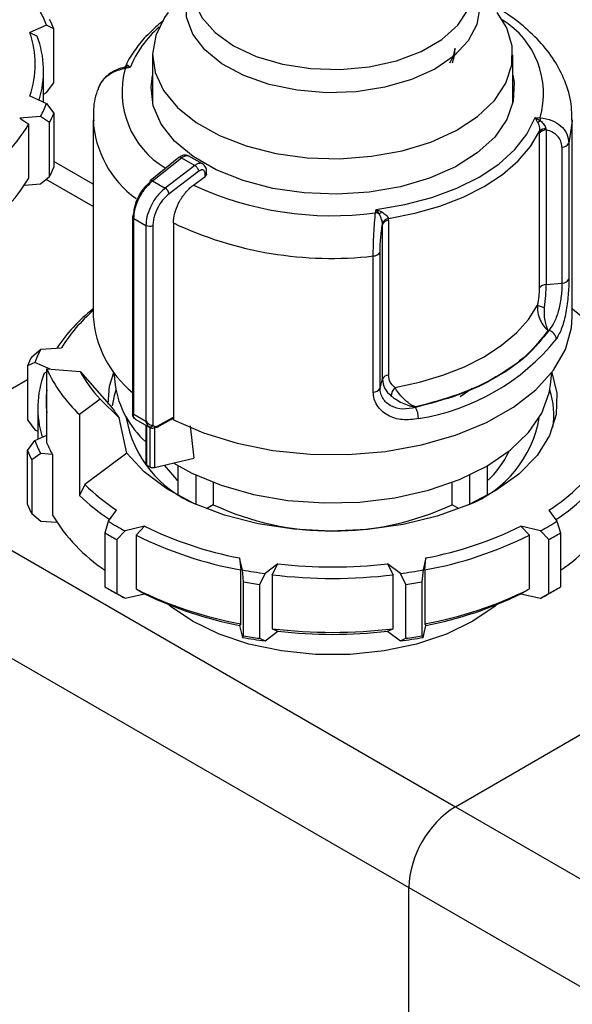
# Model space of a CAD drawing. Units: millimetres. Extents: x 50 to 2082, y 50 to 1435.
# Drawn here: x 1825 to 1859, y 1104 to 1164 of the extents above; entities that cross this region are included whole.
import ezdxf

# ---------------------------------------------------------------- set-up
doc = ezdxf.new("R2010")
doc.units = ezdxf.units.MM
doc.header["$LTSCALE"] = 5

msp = doc.modelspace()

# ---------------------------------------------------------------- linework, layer by layer
at = {"color": 7, "linetype": 'Continuous', "lineweight": 25}
for p, q in [((1854.558, 1163.253), (1853.98, 1164.193)), ((1826.715, 1163.416), (1825.704, 1162.968)), ((1825.704, 1162.968), (1826.146, 1162.756)), ((1827.151, 1163.201), (1826.715, 1163.416)), ((1827.151, 1159.935), (1827.151, 1163.201)), ((1833.13, 1161.625), (1833.13, 1158.681)), ((1854.93, 1158.675), (1854.93, 1161.625)), ((1826.525, 1158.768), (1826.525, 1160.642)), ((1831.77, 1160.867), (1831.45, 1160.877)), ((1831.77, 1160.867), (1831.474, 1160.803)), ((1831.63, 1160.992), (1831.77, 1160.867)), ((1826.715, 1159.334), (1827.151, 1159.935)), ((1825.704, 1159.132), (1826.715, 1158.684)), ((1826.525, 1159.249), (1826.715, 1159.334)), ((1826.715, 1158.684), (1827.151, 1158.083)), ((1826.348, 1157.892), (1825.084, 1157.796)), ((1825.084, 1157.796), (1825.636, 1157.43)), ((1826.892, 1157.525), (1826.348, 1157.892)), ((1827.151, 1158.083), (1827.151, 1154.817)), ((1829.53, 1157.696), (1829.53, 1145.784)), ((1856.29, 1157.823), (1856.587, 1157.813)), ((1856.431, 1157.556), (1856.29, 1157.823)), ((1856.29, 1157.823), (1856.611, 1157.634)), ((1858.53, 1145.784), (1858.53, 1157.696)), ((1825.636, 1154.163), (1825.636, 1157.43)), ((1826.892, 1154.259), (1826.892, 1157.525)), ((1856.931, 1157.152), (1856.951, 1157.085)), ((1856.951, 1157.085), (1856.951, 1147.721)), ((1856.548, 1156.999), (1856.545, 1156.875)), ((1856.545, 1147.511), (1856.545, 1156.875)), ((1857.905, 1156.044), (1857.905, 1147.806)), ((1858.321, 1156.28), (1858.321, 1148.043)), ((1834.725, 1155.407), (1832.978, 1154.006)), ((1833.131, 1153.994), (1834.88, 1155.396)), ((1834.88, 1155.396), (1835.689, 1154.929)), ((1836.158, 1155.017), (1835.33, 1155.495)), ((1829.53, 1153.791), (1827.151, 1155.164)), ((1835.689, 1154.929), (1833.887, 1153.557)), ((1826.348, 1153.809), (1826.892, 1154.259)), ((1829.53, 1152.438), (1826.68, 1154.084)), ((1835.931, 1154.583), (1834.137, 1153.216)), ((1835.597, 1153.734), (1836.305, 1154.256)), ((1836.305, 1154.256), (1836.305, 1154.43)), ((1836.396, 1154.407), (1836.396, 1154.554)), ((1825.374, 1153.735), (1826.348, 1153.809)), ((1833.131, 1153.994), (1833.887, 1153.557)), ((1846.62, 1152.06), (1846.666, 1152.267)), ((1846.666, 1152.267), (1847.006, 1152.115)), ((1846.839, 1151.993), (1846.666, 1152.267)), ((1831.912, 1151.843), (1831.912, 1139.734)), ((1831.999, 1151.721), (1832.727, 1151.301)), ((1831.999, 1139.871), (1831.999, 1151.721)), ((1847.405, 1151.598), (1847.396, 1151.716)), ((1832.727, 1151.301), (1832.727, 1139.451)), ((1833.148, 1151.299), (1833.148, 1139.193)), ((1834.389, 1151.444), (1834.389, 1139.532)), ((1847.041, 1151.364), (1847.04, 1151.442)), ((1847.041, 1142), (1847.041, 1151.364)), ((1847.405, 1151.598), (1847.405, 1142.234)), ((1846.483, 1141.209), (1846.483, 1149.446)), ((1846.893, 1141.449), (1846.893, 1149.686)), ((1856.951, 1147.721), (1857.905, 1147.806)), ((1857.103, 1144.933), (1857.059, 1144.929)), ((1826.358, 1143.798), (1827.622, 1143.894)), ((1825.814, 1143.348), (1826.358, 1143.798)), ((1825.99, 1143.006), (1825.555, 1142.791)), ((1825.555, 1142.791), (1825.555, 1139.524)), ((1826.918, 1142.595), (1825.99, 1143.006)), ((1826.56, 1142.345), (1826.723, 1142.424)), ((1826.723, 1138.119), (1826.723, 1142.61)), ((1826.723, 1142.61), (1828.748, 1142.456)), ((1828.748, 1142.456), (1830.648, 1140.302)), ((1830.775, 1142.392), (1830.856, 1141.639)), ((1857.205, 1141.639), (1857.286, 1142.392)), ((1816.1, 1136.516), (1825.555, 1141.974)), ((1846.893, 1141.449), (1847.041, 1142)), ((1851.74, 1140.934), (1852.477, 1141.449)), ((1829.948, 1140.784), (1828.704, 1139.848)), ((1831.114, 1139.652), (1829.948, 1140.784)), ((1826.18, 1140.232), (1826.18, 1138.358)), ((1828.704, 1139.848), (1828.704, 1134.949)), ((1831.999, 1139.871), (1832.727, 1139.451)), ((1849.048, 1140.304), (1849.042, 1140.279)), ((1825.555, 1139.524), (1825.99, 1138.923)), ((1831.561, 1137.506), (1831.114, 1139.652)), ((1831.555, 1139.62), (1831.543, 1139.497)), ((1832.023, 1139.619), (1832.101, 1139.56)), ((1832.077, 1139.572), (1832.962, 1139.062)), ((1832.709, 1139.208), (1832.709, 1136.885)), ((1832.783, 1136.783), (1832.783, 1139.165)), ((1833.407, 1139.077), (1834.234, 1139.541)), ((1833.454, 1139.172), (1834.383, 1139.693)), ((1834.383, 1139.529), (1834.383, 1139.693)), ((1835.4, 1139.157), (1835.624, 1137.211)), ((1825.99, 1138.923), (1826.18, 1138.839)), ((1825.99, 1138.274), (1826.723, 1138.598)), ((1832.968, 1139.061), (1832.968, 1136.676)), ((1833.24, 1139.062), (1833.24, 1136.645)), ((1825.555, 1137.673), (1825.99, 1138.274)), ((1825.555, 1134.406), (1825.555, 1137.673)), ((1826.358, 1137.482), (1825.814, 1137.115)), ((1827.07, 1137.428), (1826.358, 1137.482)), ((1827.07, 1137.428), (1827.07, 1133.753)), ((1831.561, 1137.506), (1829.033, 1135.604)), ((1825.814, 1137.115), (1825.814, 1133.849)), ((1832.783, 1136.783), (1832.968, 1136.676)), ((1833.24, 1136.645), (1835.624, 1137.211)), ((1816.1, 1136.516), (1851.455, 1116.105)), ((1834.677, 1135.036), (1834.677, 1136.733)), ((1835.738, 1136.181), (1835.738, 1134.424)), ((1852.323, 1134.424), (1852.323, 1136.181)), ((1853.384, 1136.733), (1853.384, 1135.036)), ((1829.033, 1135.604), (1828.704, 1134.949)), ((1836.801, 1135.734), (1836.801, 1134.384)), ((1851.26, 1134.384), (1851.26, 1135.734)), ((1836.801, 1134.384), (1836.388, 1134.146)), ((1851.673, 1134.146), (1851.26, 1134.384)), ((1825.814, 1133.849), (1826.358, 1133.399)), ((1830.457, 1133.383), (1830.944, 1134.063)), ((1857.116, 1134.063), (1857.604, 1133.383)), ((1826.358, 1133.399), (1827.331, 1133.325)), ((1830.247, 1132.683), (1830.457, 1133.383)), ((1857.604, 1133.383), (1857.814, 1132.683)), ((1830.247, 1129.416), (1830.247, 1132.683)), ((1831.461, 1132.804), (1830.954, 1132.274)), ((1832.638, 1133.085), (1831.461, 1132.804)), ((1832.124, 1132.554), (1832.638, 1133.085)), ((1856.6, 1132.804), (1855.422, 1133.085)), ((1855.422, 1133.085), (1855.937, 1132.554)), ((1857.107, 1132.274), (1856.6, 1132.804)), ((1857.814, 1132.683), (1857.814, 1129.416)), ((1830.954, 1132.274), (1830.954, 1129.008)), ((1832.124, 1132.554), (1832.124, 1129.288)), ((1855.937, 1129.288), (1855.937, 1132.554)), ((1857.107, 1129.008), (1857.107, 1132.274)), ((1813.271, 1131.617), (1848.627, 1111.206)), ((1838.56, 1130.438), (1838.394, 1131.167)), ((1838.394, 1131.167), (1838.466, 1130.44)), ((1840.708, 1130.809), (1839.932, 1130.225)), ((1840.369, 1130.146), (1840.708, 1130.809)), ((1848.129, 1130.225), (1847.353, 1130.809)), ((1847.353, 1130.809), (1847.692, 1130.146)), ((1849.667, 1131.167), (1849.501, 1130.438)), ((1849.595, 1130.44), (1849.667, 1131.167)), ((1838.466, 1127.174), (1838.466, 1130.44)), ((1838.632, 1129.715), (1838.56, 1130.438)), ((1839.932, 1130.225), (1839.598, 1129.566)), ((1848.463, 1129.566), (1848.129, 1130.225)), ((1849.501, 1130.438), (1849.429, 1129.715)), ((1849.595, 1130.44), (1849.595, 1127.174)), ((1838.632, 1126.449), (1838.632, 1129.715)), ((1840.369, 1130.146), (1840.369, 1126.88)), ((1847.692, 1126.88), (1847.692, 1130.146)), ((1849.429, 1129.715), (1849.429, 1126.449)), ((1830.593, 1129.211), (1830.947, 1129.007)), ((1830.954, 1129.008), (1831.461, 1128.721)), ((1831.461, 1128.721), (1832.638, 1129.003)), ((1832.124, 1129.288), (1832.638, 1129.003)), ((1839.598, 1129.566), (1839.598, 1126.3)), ((1848.463, 1126.3), (1848.463, 1129.566)), ((1855.422, 1129.003), (1855.937, 1129.288)), ((1855.422, 1129.003), (1856.6, 1128.721)), ((1856.6, 1128.721), (1857.107, 1129.008)), ((1857.114, 1129.007), (1857.468, 1129.211)), ((1838.466, 1127.174), (1838.394, 1127.085)), ((1838.394, 1127.085), (1838.56, 1126.355)), ((1839.932, 1126.143), (1840.708, 1126.727)), ((1840.369, 1126.88), (1840.708, 1126.727)), ((1847.353, 1126.727), (1847.692, 1126.88)), ((1847.353, 1126.727), (1848.129, 1126.143)), ((1849.501, 1126.355), (1849.667, 1127.085)), ((1849.595, 1127.174), (1849.667, 1127.085)), ((1838.56, 1126.355), (1838.632, 1126.449)), ((1839.598, 1126.3), (1839.932, 1126.143)), ((1848.129, 1126.143), (1848.463, 1126.3)), ((1849.429, 1126.449), (1849.501, 1126.355)), ((1851.455, 1116.105), (1860.91, 1121.564)), ((1851.455, 1116.105), (1886.81, 1095.695)), ((1848.627, 1088.343), (1848.627, 1111.206)), ((1848.627, 1111.206), (1883.982, 1090.796))]:
    msp.add_line(p, q, dxfattribs=at)
at = {"color": 7, "linetype": 'Continuous', "lineweight": 25, "flags": 128}
for points in [[(1852.518, 1165.996), (1852.729, 1165.534), (1852.926, 1164.501), (1852.759, 1163.466), (1852.235, 1162.472), (1851.375, 1161.559), (1850.214, 1160.765), (1848.799, 1160.122), (1847.19, 1159.657), (1845.451, 1159.388), (1843.654, 1159.326), (1841.873, 1159.475), (1840.179, 1159.828), (1838.644, 1160.37), (1837.328, 1161.079), (1836.288, 1161.927), (1835.564, 1162.879), (1835.186, 1163.895), (1835.171, 1164.934), (1835.519, 1165.954), (1835.541, 1165.996)], [(1835.535, 1165.7), (1835.639, 1164.873), (1836.099, 1163.882), (1836.905, 1162.969), (1838.023, 1162.172), (1839.403, 1161.527), (1840.985, 1161.061), (1842.701, 1160.796), (1844.474, 1160.742), (1846.229, 1160.903), (1847.887, 1161.27), (1849.376, 1161.828), (1850.632, 1162.553), (1851.599, 1163.413), (1852.236, 1164.37), (1852.514, 1165.383), (1852.525, 1165.7)], [(1834.079, 1164.193), (1833.854, 1163.88), (1833.32, 1162.795), (1833.13, 1161.672), (1833.291, 1160.547), (1833.796, 1159.458), (1834.631, 1158.438), (1835.768, 1157.52), (1837.17, 1156.735), (1838.793, 1156.106), (1840.584, 1155.655), (1842.486, 1155.396), (1844.437, 1155.337), (1846.376, 1155.48), (1848.239, 1155.82), (1849.966, 1156.347), (1851.503, 1157.044), (1852.8, 1157.888), (1853.815, 1158.852), (1854.515, 1159.905), (1854.878, 1161.014), (1854.893, 1162.142), (1854.558, 1163.253), (1854.558, 1163.253)], [(1851.43, 1162.033), (1851.383, 1161.555), (1851.262, 1161.127)], [(1854.93, 1160.389), (1855.006, 1159.959), (1854.961, 1158.821), (1854.566, 1157.706), (1853.832, 1156.649), (1852.782, 1155.685), (1851.452, 1154.845), (1849.883, 1154.155), (1848.126, 1153.638), (1846.237, 1153.311), (1844.277, 1153.184), (1842.31, 1153.26), (1840.397, 1153.538), (1838.602, 1154.009), (1836.981, 1154.657), (1835.586, 1155.462), (1834.463, 1156.398), (1833.648, 1157.435), (1833.166, 1158.539), (1833.033, 1159.675), (1833.13, 1160.383)], [(1846.666, 1152.267), (1848.391, 1152.558), (1850.027, 1152.987), (1851.539, 1153.547), (1852.898, 1154.226), (1854.074, 1155.01), (1855.044, 1155.883), (1855.788, 1156.828), (1856.29, 1157.823)], [(1858.53, 1157.696), (1858.53, 1157.606), (1858.321, 1156.28)], [(1847.396, 1151.716), (1848.998, 1152.03), (1850.516, 1152.463), (1851.923, 1153.006), (1853.196, 1153.651), (1854.312, 1154.385), (1855.253, 1155.198), (1856.003, 1156.074), (1856.548, 1156.999)], [(1847.795, 1141.482), (1849.284, 1141.802), (1850.695, 1142.224), (1852.005, 1142.743), (1853.196, 1143.351), (1854.249, 1144.038), (1855.148, 1144.795), (1855.88, 1145.609), (1856.434, 1146.469)], [(1834.391, 1139.531), (1836.218, 1138.733), (1838.24, 1138.11), (1840.406, 1137.679), (1842.663, 1137.451), (1844.955, 1137.431), (1847.223, 1137.619), (1849.411, 1138.011), (1851.465, 1138.598), (1853.334, 1139.364), (1854.97, 1140.29), (1856.332, 1141.353), (1857.388, 1142.528), (1858.11, 1143.783), (1858.48, 1145.088), (1858.53, 1145.784)], [(1830.433, 1140.475), (1830.526, 1141.567), (1830.775, 1142.395)], [(1857.286, 1142.395), (1857.603, 1141.141), (1857.562, 1139.852), (1857.156, 1138.584), (1856.396, 1137.372), (1855.303, 1136.247), (1853.906, 1135.242), (1852.242, 1134.381), (1850.357, 1133.69), (1848.301, 1133.186), (1846.13, 1132.883), (1843.903, 1132.789), (1841.679, 1132.907), (1839.518, 1133.233), (1837.479, 1133.76), (1835.617, 1134.471), (1833.982, 1135.349), (1832.617, 1136.37), (1831.561, 1137.506)], [(1834.374, 1136.914), (1835.499, 1136.295), (1837.274, 1135.564), (1839.232, 1135.011), (1841.322, 1134.652), (1843.485, 1134.496), (1845.663, 1134.548), (1847.797, 1134.806), (1849.828, 1135.264), (1851.701, 1135.908), (1853.364, 1136.722), (1854.773, 1137.682), (1855.889, 1138.763), (1856.682, 1139.936), (1857.129, 1141.167), (1857.205, 1141.639)], [(1830.9, 1141.33), (1830.796, 1140.99), (1830.677, 1140.374)], [(1833.835, 1136.786), (1834.584, 1135.917), (1834.677, 1135.828)], [(1852.516, 1127.331), (1850.913, 1126.555), (1849.102, 1125.951), (1847.136, 1125.538), (1845.076, 1125.328), (1842.985, 1125.328), (1840.925, 1125.538), (1838.959, 1125.951), (1837.148, 1126.555), (1835.545, 1127.331), (1834.201, 1128.256), (1834.017, 1128.412)], [(1854.044, 1128.412), (1853.86, 1128.256), (1852.516, 1127.331)]]:
    msp.add_lwpolyline(points, dxfattribs=at)
at = {"color": 7, "linetype": 'Continuous', "lineweight": 25}
for centre, radius, start, end in [((1819.786, 1160.681), 7.449, 21.53923, 28.25769), ((1820.089, 1160.262), 7.648, 22.59522, 27.2017), ((1851.522, 1159.264), 5.268, 344.01768, 58.272), ((1820.118, 1161.05), 5.906, 341.04768, 18.95232), ((1837.612, 1158.5), 6.303, 130.4804, 157.94255), ((1820.447, 1160.644), 6.077, 343.16324, 20.32738), ((1836.629, 1159.374), 5.35, 164.50428, 239.25199), ((1831.338, 1161.252), 0.392, 286.70895, 318.34226), ((1831.016, 1160.695), 0.471, 13.35962, 22.82568), ((1819.786, 1161.419), 7.449, 331.74231, 338.46077), ((1820.089, 1161.021), 7.648, 332.7983, 337.40478), ((1835.842, 1158.03), 6.32, 183.02395, 233.99224), ((1856.139, 1158.472), 0.961, 287.64044, 299.35988), ((1855.48, 1157.573), 1.132, 3.10965, 12.25183), ((1816.37, 1163.054), 10.839, 302.37286, 328.74388), ((1856.946, 1156.597), 0.488, 89.45068, 145.26906), ((1856.905, 1156.661), 0.492, 86.93488, 136.55089), ((1857.922, 1156.499), 0.456, 267.94301, 331.27156), ((1834.794, 1155.289), 0.137, 51.49645, 120.30111), ((1820.089, 1157.755), 7.648, 332.7983, 337.40478), ((1816.491, 1159.694), 10.687, 303.94897, 328.83774), ((1833.046, 1153.889), 0.136, 50.97565, 119.76597), ((1836.247, 1154.568), 0.15, 292.85426, 354.41636), ((1833.063, 1153.932), 0.112, 138.77643, 198.06669), ((1833.581, 1153.072), 0.574, 14.50916, 57.71821), ((1843.986, 1171.845), 19.96, 245.14681, 277.58288), ((1832.06, 1151.829), 0.149, 115.2337, 174.58824), ((1832.059, 1151.856), 0.148, 185.0693, 246.25084), ((1846.531, 1151.374), 0.692, 63.60184, 82.62511), ((1845.904, 1153.448), 1.729, 302.72187, 309.58639), ((1847.486, 1151.229), 0.495, 100.58726, 154.56975), ((1832.939, 1151.711), 0.462, 242.64967, 296.86018), ((1843.942, 1171.667), 22.366, 244.71358, 276.52497), ((1847.418, 1151.179), 0.42, 91.76997, 153.79549), ((1846.497, 1149.892), 0.446, 268.24242, 332.53845), ((1856.946, 1147.232), 0.488, 89.45068, 145.26906), ((1857.922, 1148.262), 0.456, 267.94301, 331.27156), ((1857.071, 1147.652), 1.344, 241.66568, 260.72831), ((1835.849, 1138.172), 10.249, 128.06133, 146.20913), ((1835.79, 1138.886), 9.581, 130.79184, 148.48826), ((1835.984, 1146.213), 6.468, 183.80064, 230.97567), ((1852.212, 1138.172), 10.249, 33.79087, 51.93866), ((1856.995, 1144.365), 0.577, 5.52904, 79.23741), ((1847.152, 1152.825), 13.385, 278.88941, 321.10521), ((1832.616, 1139.852), 7.648, 152.7983, 157.40478), ((1832.919, 1140.271), 7.449, 151.74231, 158.46077), ((1832.259, 1140.234), 6.077, 159.67262, 196.83676), ((1834.71, 1146.249), 8.778, 204.49519, 226.82495), ((1835.661, 1146.149), 7.837, 208.11504, 223.2051), ((1847.418, 1141.814), 0.42, 91.76997, 153.79549), ((1836.691, 1142.554), 5.907, 188.92039, 227.61701), ((1832.481, 1140.64), 5.801, 173.07723, 186.92277), ((1846.497, 1141.655), 0.446, 268.24242, 332.53845), ((1848.297, 1140.959), 0.726, 133.83138, 179.36052), ((1852.835, 1139.822), 4.581, 350.51392, 19.21471), ((1836.545, 1144.041), 6.982, 212.37314, 218.947), ((1847.817, 1139.593), 1.404, 0.33364, 29.24959), ((1838.329, 1140.811), 6.893, 189.64894, 247.91895), ((1832.089, 1139.731), 0.132, 210.85965, 240.03633), ((1832.975, 1139.304), 0.206, 246.5221, 327.21494), ((1849.735, 1140.795), 6.887, 291.17283, 350.47558), ((1832.919, 1141.009), 7.449, 201.53923, 208.25769), ((1833.489, 1141.083), 7.387, 203.65475, 209.65793), ((1832.616, 1140.611), 7.648, 202.59522, 207.2017), ((1849.592, 1139.986), 5.628, 312.3641, 335.16303), ((1851.444, 1143.06), 10.636, 302.23496, 327.75883), ((1832.832, 1136.896), 0.124, 185.10468, 246.21546), ((1851.725, 1142.644), 10.839, 302.37286, 328.74388), ((1833.145, 1137.023), 0.39, 242.85037, 283.97148), ((1837.837, 1144.571), 12.567, 225.52539, 236.73779), ((1837.752, 1144.401), 13.085, 226.25291, 236.51018), ((1832.616, 1137.345), 7.648, 202.59522, 207.2017), ((1844.03, 1150.04), 17.245, 245.21356, 294.78644), ((1836.215, 1139.283), 10.687, 211.16226, 236.05103), ((1839.673, 1148.189), 17.439, 238.0977, 241.90768), ((1848.388, 1148.189), 17.439, 298.09232, 301.9023), ((1851.846, 1139.283), 10.687, 303.94897, 328.83774), ((1839.553, 1147.987), 17.912, 238.69675, 241.30862), ((1842.634, 1153.481), 22.713, 243.8925, 259.24133), ((1845.427, 1153.481), 22.713, 280.75867, 296.1075), ((1848.508, 1147.987), 17.912, 298.69138, 301.30325), ((1842.601, 1153.416), 23.345, 243.33508, 259.79874), ((1845.46, 1153.416), 23.345, 280.20126, 296.66492), ((1844.03, 1160.462), 29.838, 263.60635, 276.39365), ((1843.818, 1159.887), 29.915, 259.87766, 262.53626), ((1844.243, 1159.887), 29.915, 277.46374, 280.12234), ((1843.811, 1160.004), 30.728, 260.29568, 262.11824), ((1844.03, 1160.592), 30.665, 263.1422, 276.8578), ((1844.25, 1160.004), 30.728, 277.88176, 279.70432), ((1839.553, 1144.721), 17.912, 238.69675, 241.30862), ((1839.891, 1144.499), 17.888, 240.00067, 241.88351), ((1842.601, 1150.15), 23.345, 243.33508, 259.79874), ((1842.634, 1149.398), 22.713, 243.8925, 259.24133), ((1845.46, 1150.15), 23.345, 280.20126, 296.66492), ((1845.427, 1149.398), 22.713, 280.75867, 296.1075), ((1848.156, 1144.523), 17.917, 298.11797, 299.99786), ((1848.508, 1144.721), 17.912, 298.69138, 301.30325), ((1844.03, 1157.325), 30.665, 263.1422, 276.8578), ((1844.03, 1156.379), 29.838, 263.60635, 276.39365), ((1843.818, 1155.804), 29.915, 259.87766, 262.53626), ((1843.811, 1156.738), 30.728, 260.29568, 262.11824), ((1844.243, 1155.804), 29.915, 277.46374, 280.12234), ((1844.25, 1156.738), 30.728, 277.88176, 279.70432), ((1854.767, 1110.927), 6.147, 122.60548, 177.39452)]:
    msp.add_arc(centre, radius, start, end, dxfattribs=at)
msp.add_ellipse((1833.885, 1139.574), major_axis=(0.497, 0.131), ratio=0.308285, start_param=5.409111, end_param=6.201891, dxfattribs=at)
for points, knots in [([(1858.497, 1157.694), (1858.497, 1158.004), (1858.496, 1158.806), (1858.127, 1160.032), (1857.467, 1161.317), (1856.565, 1162.474), (1855.427, 1163.508), (1854.436, 1164.232), (1853.784, 1164.564), (1853.633, 1164.641)], [0, 0, 0, 0, 0.110786, 0.286486, 0.449241, 0.615517, 0.78326, 0.949969, 1, 1, 1, 1]), ([(1833.788, 1163.675), (1833.771, 1163.663), (1833.437, 1163.437), (1833.176, 1163.174), (1832.929, 1162.925)], [0, 0, 0, 0, 0.051416, 1, 1, 1, 1]), ([(1832.929, 1162.925), (1832.896, 1162.896), (1832.554, 1162.598), (1832.081, 1161.951), (1831.64, 1161.323), (1831.525, 1160.979), (1831.523, 1160.971)], [0, 0, 0, 0, 0.049292, 0.514698, 0.989639, 1, 1, 1, 1]), ([(1851.117, 1161.146), (1851.219, 1161.321), (1851.374, 1161.586), (1851.412, 1161.876), (1851.425, 1161.975)], [0, 0, 0, 0, 0.65954, 1, 1, 1, 1]), ([(1831.447, 1160.88), (1831.28, 1160.833), (1830.937, 1160.739), (1830.468, 1160.458), (1830.057, 1160.073), (1829.903, 1159.746), (1829.824, 1159.579)], [0, 0, 0, 0, 0.23253, 0.47593, 0.731496, 1, 1, 1, 1]), ([(1831.474, 1160.803), (1831.231, 1160.741), (1830.767, 1160.623), (1830.214, 1160.215), (1829.882, 1159.822), (1829.836, 1159.56), (1829.825, 1159.496)], [0, 0, 0, 0, 0.313889, 0.597347, 0.901635, 1, 1, 1, 1]), ([(1831.53, 1160.988), (1831.517, 1160.966), (1831.492, 1160.922), (1831.419, 1160.862), (1831.358, 1160.851), (1831.32, 1160.843)], [0, 0, 0, 0, 0.282359, 0.546435, 1, 1, 1, 1]), ([(1831.513, 1160.884), (1831.512, 1160.911), (1831.51, 1160.958), (1831.525, 1160.976), (1831.532, 1160.984)], [0, 0, 0, 0, 0.565367, 1, 1, 1, 1]), ([(1831.532, 1160.984), (1831.535, 1160.99), (1831.553, 1161.025), (1831.594, 1161.007), (1831.63, 1160.992)], [0, 0, 0, 0, 0.14451, 1, 1, 1, 1]), ([(1829.805, 1159.502), (1829.796, 1159.481), (1829.622, 1159.048), (1829.519, 1158.395), (1829.557, 1157.774), (1829.568, 1157.591)], [0, 0, 0, 0, 0.034473, 0.714907, 1, 1, 1, 1]), ([(1856.587, 1157.813), (1856.83, 1157.771), (1857.292, 1157.692), (1857.854, 1157.339), (1858.245, 1156.862), (1858.296, 1156.472), (1858.321, 1156.28)], [0, 0, 0, 0, 0.2618358, 0.4982867, 0.7521134, 1, 1, 1, 1]), ([(1856.611, 1157.634), (1856.646, 1157.601), (1856.718, 1157.533), (1856.811, 1157.416), (1856.89, 1157.286), (1856.917, 1157.197), (1856.931, 1157.152)], [0, 0, 0, 0, 0.241756, 0.490032, 0.743444, 1, 1, 1, 1]), ([(1856.431, 1157.556), (1856.464, 1157.469), (1856.514, 1157.338), (1856.55, 1157.138), (1856.549, 1157.043), (1856.548, 1156.999)], [0, 0, 0, 0, 0.509712, 0.771462, 1, 1, 1, 1]), ([(1857.905, 1156.044), (1857.892, 1156.164), (1857.865, 1156.404), (1857.656, 1156.714), (1857.35, 1156.957), (1857.084, 1157.042), (1856.951, 1157.085)], [0, 0, 0, 0, 0.248916, 0.498386, 0.748705, 1, 1, 1, 1]), ([(1835.287, 1155.508), (1835.249, 1155.524), (1835.161, 1155.561), (1835.009, 1155.549), (1834.856, 1155.499), (1834.77, 1155.439), (1834.728, 1155.41)], [0, 0, 0, 0, 0.222861, 0.51204, 0.765487, 1, 1, 1, 1]), ([(1834.88, 1155.396), (1834.938, 1155.435), (1835.049, 1155.509), (1835.198, 1155.533), (1835.292, 1155.522), (1835.328, 1155.494), (1835.333, 1155.489)], [0, 0, 0, 0, 0.350371, 0.666268, 0.947607, 1, 1, 1, 1]), ([(1836.151, 1155.016), (1836.131, 1155.028), (1836.081, 1155.057), (1835.975, 1155.06), (1835.837, 1155.027), (1835.739, 1154.963), (1835.689, 1154.929)], [0, 0, 0, 0, 0.163436, 0.422075, 0.700938, 1, 1, 1, 1]), ([(1835.931, 1154.583), (1835.926, 1154.605), (1835.915, 1154.654), (1835.878, 1154.729), (1835.834, 1154.795), (1835.791, 1154.847), (1835.741, 1154.895), (1835.706, 1154.918), (1835.689, 1154.929)], [0, 0, 0, 0, 0.180494, 0.408853, 0.542535, 0.687589, 0.841384, 1, 1, 1, 1]), ([(1836.305, 1154.43), (1836.304, 1154.456), (1836.301, 1154.508), (1836.277, 1154.571), (1836.241, 1154.619), (1836.194, 1154.648), (1836.137, 1154.661), (1836.072, 1154.655), (1836.003, 1154.631), (1835.955, 1154.599), (1835.931, 1154.583)], [0, 0, 0, 0, 0.127415, 0.255476, 0.376224, 0.500303, 0.621452, 0.745029, 0.871454, 1, 1, 1, 1]), ([(1836.396, 1154.553), (1836.393, 1154.602), (1836.387, 1154.7), (1836.337, 1154.832), (1836.26, 1154.945), (1836.188, 1154.996), (1836.152, 1155.02)], [0, 0, 0, 0, 0.2472085, 0.5013866, 0.7548152, 1, 1, 1, 1]), ([(1836.393, 1154.407), (1836.393, 1154.392), (1836.393, 1154.355), (1836.36, 1154.302), (1836.322, 1154.269), (1836.305, 1154.256)], [0, 0, 0, 0, 0.271126, 0.6919844, 1, 1, 1, 1]), ([(1831.996, 1151.964), (1832.001, 1152.061), (1832.01, 1152.254), (1832.107, 1152.658), (1832.31, 1153.131), (1832.625, 1153.593), (1832.852, 1153.802), (1832.956, 1153.897)], [0, 0, 0, 0, 0.147695, 0.295506, 0.567235, 0.803157, 1, 1, 1, 1]), ([(1831.999, 1151.721), (1832.011, 1151.888), (1832.036, 1152.242), (1832.25, 1152.852), (1832.615, 1153.498), (1832.954, 1153.824), (1833.131, 1153.994)], [0, 0, 0, 0, 0.213544, 0.451437, 0.713613, 1, 1, 1, 1]), ([(1833.887, 1153.557), (1833.706, 1153.39), (1833.358, 1153.069), (1832.984, 1152.428), (1832.765, 1151.821), (1832.739, 1151.468), (1832.727, 1151.301)], [0, 0, 0, 0, 0.286387, 0.548563, 0.786456, 1, 1, 1, 1]), ([(1834.389, 1151.444), (1834.404, 1151.637), (1834.436, 1152.021), (1834.683, 1152.647), (1835.047, 1153.222), (1835.379, 1153.566), (1835.567, 1153.711), (1835.597, 1153.734)], [0, 0, 0, 0, 0.238428, 0.476847, 0.715526, 0.954818, 1, 1, 1, 1]), ([(1834.137, 1153.216), (1834.03, 1153.122), (1833.795, 1152.917), (1833.471, 1152.461), (1833.262, 1151.992), (1833.162, 1151.589), (1833.153, 1151.396), (1833.148, 1151.299)], [0, 0, 0, 0, 0.1968417, 0.4327624, 0.7044901, 0.8521884, 1, 1, 1, 1]), ([(1846.483, 1149.446), (1846.486, 1149.654), (1846.49, 1150.076), (1846.523, 1150.797), (1846.569, 1151.502), (1846.603, 1151.868), (1846.62, 1152.06)], [0, 0, 0, 0, 0.247888, 0.501725, 0.738164, 1, 1, 1, 1]), ([(1847.04, 1151.442), (1847.032, 1151.49), (1847.017, 1151.587), (1846.969, 1151.734), (1846.911, 1151.872), (1846.863, 1151.953), (1846.839, 1151.993)], [0, 0, 0, 0, 0.256655, 0.510074, 0.758385, 1, 1, 1, 1]), ([(1847.006, 1152.115), (1847.091, 1152.058), (1847.219, 1151.971), (1847.345, 1151.824), (1847.38, 1151.75), (1847.396, 1151.716)], [0, 0, 0, 0, 0.50963, 0.771406, 1, 1, 1, 1]), ([(1846.893, 1149.686), (1846.895, 1149.815), (1846.899, 1150.074), (1846.932, 1150.523), (1846.979, 1150.97), (1847.021, 1151.233), (1847.041, 1151.364)], [0, 0, 0, 0, 0.2489, 0.4983556, 0.7486912, 1, 1, 1, 1]), ([(1856.434, 1146.469), (1856.466, 1146.654), (1856.531, 1147.022), (1856.541, 1147.348), (1856.545, 1147.511)], [0, 0, 0, 0, 0.500143, 1, 1, 1, 1]), ([(1856.855, 1146.326), (1856.883, 1146.576), (1856.939, 1147.072), (1856.947, 1147.506), (1856.951, 1147.721)], [0, 0, 0, 0, 0.50493, 1, 1, 1, 1]), ([(1857.905, 1147.806), (1857.903, 1147.686), (1857.899, 1147.445), (1857.862, 1147.035), (1857.801, 1146.616), (1857.684, 1146.069), (1857.469, 1145.434), (1857.225, 1145.1), (1857.103, 1144.933)], [0, 0, 0, 0, 0.1250795, 0.249249, 0.3735215, 0.4989078, 0.7482852, 1, 1, 1, 1]), ([(1858.321, 1148.043), (1858.32, 1147.893), (1858.316, 1147.592), (1858.283, 1147.078), (1858.229, 1146.55), (1858.121, 1145.862), (1857.924, 1145.063), (1857.688, 1144.635), (1857.57, 1144.421)], [0, 0, 0, 0, 0.125308, 0.251303, 0.375854, 0.502645, 0.75202, 1, 1, 1, 1]), ([(1856.434, 1146.469), (1856.429, 1146.322), (1856.419, 1146.011), (1856.576, 1145.564), (1856.805, 1145.18), (1856.975, 1145.012), (1857.059, 1144.929)], [0, 0, 0, 0, 0.2392861, 0.5068753, 0.7539584, 1, 1, 1, 1]), ([(1857.059, 1144.929), (1857.059, 1144.929), (1857.059, 1144.929), (1857.059, 1144.929), (1857.059, 1144.929), (1857.059, 1144.93), (1857.058, 1144.932), (1857.055, 1144.941), (1857.023, 1145.022), (1856.96, 1145.207), (1856.878, 1145.543), (1856.826, 1145.929), (1856.846, 1146.202), (1856.855, 1146.326)], [0, 0, 0, 0, 0.000012, 0.000038, 0.00013, 0.000477, 0.00182, 0.007105, 0.028066, 0.254347, 0.507476, 0.775585, 1, 1, 1, 1]), ([(1857.103, 1144.933), (1856.702, 1144.423), (1855.892, 1143.392), (1853.995, 1142.073), (1851.711, 1140.978), (1849.925, 1140.51), (1849.042, 1140.279)], [0, 0, 0, 0, 0.247232, 0.5, 0.752768, 1, 1, 1, 1]), ([(1857.059, 1144.929), (1856.66, 1144.423), (1855.853, 1143.399), (1853.967, 1142.089), (1851.699, 1141.001), (1849.925, 1140.535), (1849.048, 1140.304)], [0, 0, 0, 0, 0.247253, 0.5, 0.752747, 1, 1, 1, 1]), ([(1847.795, 1141.482), (1847.683, 1141.583), (1847.461, 1141.786), (1847.424, 1142.085), (1847.405, 1142.234)], [0, 0, 0, 0, 0.500223, 1, 1, 1, 1]), ([(1847.041, 1142), (1847.066, 1141.801), (1847.116, 1141.401), (1847.419, 1141.112), (1847.572, 1140.967)], [0, 0, 0, 0, 0.49507, 1, 1, 1, 1]), ([(1849.221, 1139.601), (1848.892, 1139.557), (1848.234, 1139.469), (1847.467, 1139.711), (1846.98, 1140.056), (1846.702, 1140.392), (1846.517, 1140.78), (1846.495, 1141.066), (1846.483, 1141.209)], [0, 0, 0, 0, 0.247989, 0.497332, 0.624092, 0.748642, 0.87466, 1, 1, 1, 1]), ([(1849.042, 1140.279), (1848.784, 1140.227), (1848.271, 1140.124), (1847.665, 1140.284), (1847.283, 1140.544), (1847.064, 1140.802), (1846.92, 1141.107), (1846.902, 1141.335), (1846.893, 1141.449)], [0, 0, 0, 0, 0.251724, 0.501069, 0.626453, 0.750728, 0.874906, 1, 1, 1, 1]), ([(1847.572, 1140.967), (1847.662, 1140.9), (1847.86, 1140.753), (1848.224, 1140.547), (1848.575, 1140.407), (1848.836, 1140.339), (1848.972, 1140.315), (1849.029, 1140.307), (1849.044, 1140.305), (1849.047, 1140.304), (1849.048, 1140.304), (1849.048, 1140.304), (1849.048, 1140.304), (1849.048, 1140.304), (1849.048, 1140.304)], [0, 0, 0, 0, 0.224354, 0.492411, 0.745482, 0.893741, 0.973226, 0.993204, 0.99825, 0.999537, 0.999871, 0.999961, 0.999987, 1, 1, 1, 1]), ([(1849.048, 1140.304), (1849.046, 1140.305), (1848.984, 1140.331), (1848.856, 1140.388), (1848.613, 1140.538), (1848.313, 1140.792), (1848.007, 1141.155), (1847.863, 1141.377), (1847.795, 1141.482)], [0, 0, 0, 0, 0.0047323, 0.123277, 0.2465886, 0.4934924, 0.760878, 1, 1, 1, 1]), ([(1831.913, 1139.849), (1831.913, 1139.849), (1831.906, 1139.848), (1831.934, 1139.85), (1831.977, 1139.864), (1831.999, 1139.871)], [0, 0, 0, 0, 0.024733, 0.506305, 1, 1, 1, 1]), ([(1831.912, 1139.849), (1831.912, 1139.838), (1831.912, 1139.817), (1831.922, 1139.768), (1831.943, 1139.708), (1831.972, 1139.669), (1831.987, 1139.648)], [0, 0, 0, 0, 0.216809, 0.450801, 0.712484, 1, 1, 1, 1]), ([(1831.996, 1139.858), (1831.971, 1139.856), (1831.919, 1139.852), (1831.915, 1139.85), (1831.913, 1139.849)], [0, 0, 0, 0, 0.481799, 1, 1, 1, 1]), ([(1832.024, 1139.617), (1832.003, 1139.652), (1831.963, 1139.719), (1831.982, 1139.811), (1831.996, 1139.863), (1831.999, 1139.87), (1831.999, 1139.871)], [0, 0, 0, 0, 0.4877036, 0.9265485, 0.9920292, 1, 1, 1, 1]), ([(1832.727, 1139.451), (1832.727, 1139.451), (1832.727, 1139.451), (1832.728, 1139.449), (1832.731, 1139.445), (1832.757, 1139.408), (1832.818, 1139.339), (1832.925, 1139.258), (1833.048, 1139.202), (1833.116, 1139.196), (1833.148, 1139.193)], [0, 0, 0, 0, 0.000278, 0.002478, 0.008601, 0.03179, 0.243635, 0.489168, 0.759861, 1, 1, 1, 1]), ([(1832.893, 1139.115), (1832.86, 1139.157), (1832.81, 1139.221), (1832.76, 1139.337), (1832.74, 1139.402), (1832.731, 1139.437), (1832.728, 1139.447), (1832.727, 1139.45), (1832.727, 1139.451)], [0, 0, 0, 0, 0.487284, 0.742453, 0.926971, 0.977423, 0.992193, 1, 1, 1, 1]), ([(1833.148, 1139.193), (1833.17, 1139.175), (1833.213, 1139.138), (1833.317, 1139.121), (1833.403, 1139.153), (1833.454, 1139.172)], [0, 0, 0, 0, 0.284844, 0.571169, 1, 1, 1, 1]), ([(1833.454, 1139.172), (1833.453, 1139.16), (1833.452, 1139.137), (1833.441, 1139.109), (1833.425, 1139.088), (1833.399, 1139.072), (1833.361, 1139.067), (1833.328, 1139.083), (1833.312, 1139.09)], [0, 0, 0, 0, 0.144487, 0.283475, 0.416963, 0.544948, 0.783354, 1, 1, 1, 1])]:
    msp.add_open_spline(points, degree=3, knots=knots, dxfattribs=at)
msp.add_open_spline([(1832.893, 1139.115), (1832.919, 1139.093), (1832.971, 1139.048), (1833.074, 1139.026), (1833.189, 1139.035), (1833.271, 1139.072), (1833.312, 1139.09)], degree=3, dxfattribs=at)

doc.saveas('drawing.dxf')
